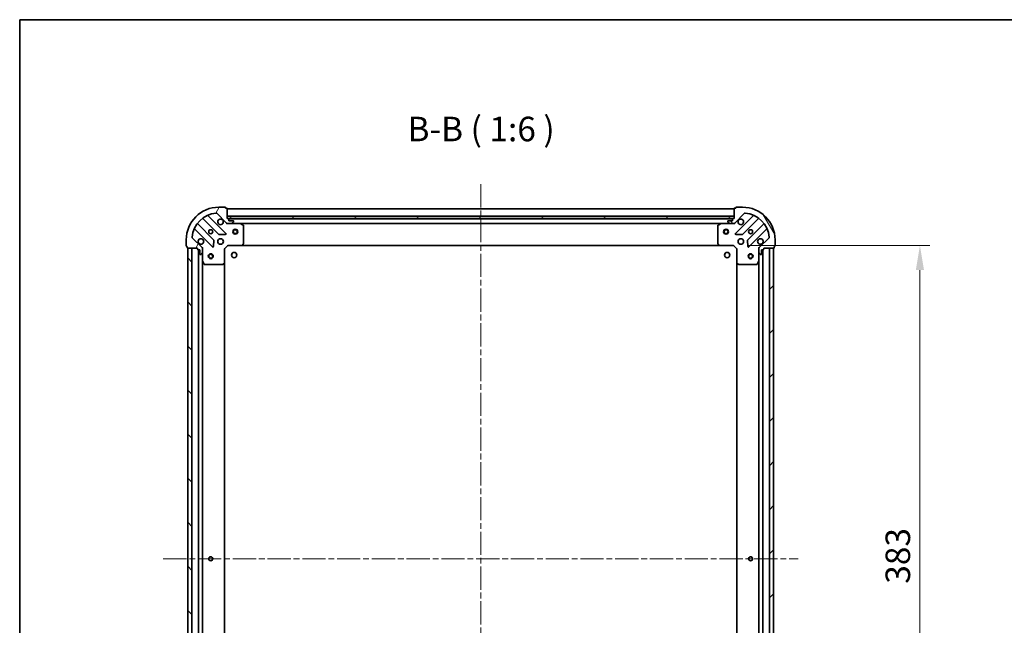
# Model space of a CAD drawing. Units: millimetres. Extents: x 36 to 9089, y 20 to 1706.
# Drawn here: x 1024 to 1626, y 1336 to 1706 of the extents above; entities that cross this region are included whole.
import ezdxf

# ---------------------------------------------------------------- set-up
doc = ezdxf.new("R2010")
doc.units = ezdxf.units.MM
doc.header["$LTSCALE"] = 2.5
doc.linetypes.add('CHAIN', pattern=[0.35429999999999995, 0.2362, -0.0295, 0.0591, -0.0295])
doc.layers.get('Defpoints').update_dxf_attribs({"lineweight": 25})
for name, color, linetype, lineweight in [('Border (ISO)', 7, 'Continuous', 35), ('Centerline (ISO)', 131, 'Continuous', 18), ('Dimension (ISO)', 7, 'Continuous', 18), ('Dimension (ISO) @ 1', 7, 'Continuous', 18), ('Hatch (ISO)', 1, 'Continuous', 18), ('Symbol (ISO)', 7, 'Continuous', 18), ('Visible (ISO)', 7, 'Continuous', 35)]:
    doc.layers.add(name, color=color, linetype=linetype, lineweight=lineweight)
doc.styles.add('Note Text (TK)', font='MS PGothic.ttf')
doc.dimstyles.new('Default - Method 1b (TK)', dxfattribs={"dimscale": 2.5, "dimtxt": 2.5, "dimasz": 2.5, "dimexe": 1, "dimexo": 1.499999999999999, "dimgap": 1, "dimtad": 1, "dimrnd": 1e-08, "dimdsep": 46, "dimtxsty": 'Note Text (TK)', "dimcen": 0.09, "dimdle": 5, "dimclrd": 100, "dimclre": 100, "dimclrt": 7, "dimadec": 1, "dimazin": 1, "dimtfac": 1, "dimtmove": 0, "dimatfit": 3, "dimfxl": 1, "dimtolj": 1, "dimlwd": -1, "dimlwe": -1, "dimarcsym": 0})

# ---------------------------------------------------------------- blocks, each defined once
blk = doc.blocks.new('図面枠 tk図枠')
at = {"layer": 'Border (ISO)'}
for q in [(405.4999999999999, 289), (14.50000000000001, 8.000000000000007)]:
    blk.add_line((14.49999999999999, 289), q, dxfattribs=at)
blk = doc.blocks.new('*D31')
at = {"layer": 'Defpoints', "color": 0}
for p in [(1460.03619268657, 1567.844586539805), (1460.03619268657, 1184.844586539804), (1574.03619268657, 1184.844586539805)]:
    blk.add_point(p, dxfattribs=at)
at = {"layer": 'Dimension (ISO)', "color": 100}
for p, q in [((1469.036192686569, 1567.844586539805), (1580.03619268657, 1567.844586539806)), ((1574.03619268657, 1552.844586539805), (1574.03619268657, 1199.844586539805)), ((1469.03619268657, 1184.844586539804), (1580.03619268657, 1184.844586539805))]:
    blk.add_line(p, q, dxfattribs=at)
for points in [[(1571.53619268657, 1552.844586539805), (1576.53619268657, 1552.844586539805), (1574.03619268657, 1567.844586539806)], [(1571.53619268657, 1199.844586539805), (1576.53619268657, 1199.844586539805), (1574.03619268657, 1184.844586539805)]]:
    blk.add_solid(points, dxfattribs=at)
at = {"layer": 'Dimension (ISO)', "color": 7, "insert": (1560.53619268657, 1361.088904721622), "char_height": 15, "attachment_point": 4, "rotation": 90, "style": 'Note Text (TK)'}
blk.add_mtext('\\A1;383', dxfattribs=at)

msp = doc.modelspace()

# ---------------------------------------------------------------- hatches: boundary and pattern name
at = {"layer": 'Hatch (ISO)'}
h = msp.add_hatch(dxfattribs=at)
h.set_pattern_fill('ANSI31', color=256, scale=152.4, angle=14.99997778074499, style=0)
h.set_pattern_definition([(59.999977780745, (936.7499999999999, -28.00000000000004), (-16.49778024830534, 9.52500639782599), [])])
edge = h.paths.add_edge_path()
edge.add_line((1132.536192686568, 1566.344586539804), (1132.536192686568, 1565.644586539804))
edge.add_ellipse((1132.836192686569, 1565.644586539804), major_axis=(-3.3e-15, -0.2999999999999958), ratio=1, start_angle=270.0000000000006, end_angle=360.0000000000006)
edge.add_line((1132.836192686569, 1565.344586539804), (1133.836192686568, 1565.344586539804))
edge.add_line((1133.836192686568, 1565.344586539804), (1133.836192686568, 1562.644586539804))
edge.add_ellipse((1134.136192686568, 1562.644586539804), major_axis=(2.2e-15, -0.3000000000000014), ratio=1, start_angle=269.9999999999996, end_angle=359.9999999999996)
edge.add_line((1134.136192686568, 1562.344586539804), (1134.329085905382, 1562.344586539804))
edge.add_ellipse((1134.329085905382, 1562.844586539804), major_axis=(0.4999999999999983, 0), ratio=1, start_angle=270, end_angle=314.9999999999971)
edge.add_line((1134.682639295975, 1562.491033149211), (1135.389746077162, 1563.198139930397))
edge.add_ellipse((1135.036192686569, 1563.551693320991), major_axis=(0.3535533905932309, 0.3535533905932953), ratio=1, start_angle=270.0000000000005, end_angle=314.9999999999948)
edge.add_line((1135.536192686569, 1563.551693320991), (1135.536192686569, 1565.930372977431))
edge.add_ellipse((1134.536192686568, 1565.930372977431), major_axis=(1e-15, 1), ratio=1, start_angle=270.0000000000001, end_angle=315.0000000000001)
edge.add_line((1135.243299467755, 1566.637479758617), (1129.265314688392, 1572.615464537981))
edge.add_ellipse((1129.618868078985, 1572.969017928574), major_axis=(-0.3535533905933093, 0.3535533905932353), ratio=1, start_angle=39.172893488881016, end_angle=90.00000000000267, ccw=False)
edge.add_ellipse((1145.536192686569, 1571.344586539804), major_axis=(1.675194869668966, 16.41474100157035), ratio=1, start_angle=11.654213022238707, end_angle=90.00000000000028, ccw=False)
edge.add_ellipse((1143.911761297798, 1587.261911147388), major_axis=(0.4974163939869648, 0.0507634808990754), ratio=1, start_angle=39.172893488870216, end_angle=90.00000000000028, ccw=False)
edge.add_line((1144.265314688392, 1587.615464537981), (1150.243299467755, 1581.637479758618))
edge.add_ellipse((1150.950406248941, 1582.344586539804), major_axis=(0.7071067811865552, -0.7071067811865531), ratio=1, start_angle=269.9999999999999, end_angle=314.9999999999999)
edge.add_line((1150.950406248941, 1581.344586539804), (1153.329085905382, 1581.344586539804))
edge.add_ellipse((1153.329085905382, 1581.844586539804), major_axis=(0.4999999999999849, -6.6e-15), ratio=1, start_angle=270.0000000000007, end_angle=314.9999999999964)
edge.add_line((1153.682639295975, 1581.491033149211), (1154.389746077161, 1582.198139930398))
edge.add_ellipse((1154.036192686568, 1582.55169332099), major_axis=(0.3535533905932664, 0.3535533905932909), ratio=1, start_angle=270.0000000000009, end_angle=315.0000000000021)
edge.add_line((1154.536192686569, 1582.551693320991), (1154.536192686569, 1582.744586539804))
edge.add_ellipse((1154.236192686568, 1582.744586539804), major_axis=(-1.1e-15, 0.3000000000000024), ratio=1, start_angle=269.9999999999998, end_angle=359.9999999999998)
edge.add_line((1154.236192686568, 1583.044586539804), (1151.536192686568, 1583.044586539804))
edge.add_line((1151.536192686568, 1583.044586539804), (1151.536192686568, 1584.044586539804))
edge.add_ellipse((1151.236192686568, 1584.044586539804), major_axis=(4.4e-15, 0.2999999999999969), ratio=1, start_angle=270.0000000000076, end_angle=360.0000000000042)
edge.add_line((1151.236192686568, 1584.344586539804), (1150.536192686568, 1584.344586539804))
edge.add_line((1150.536192686568, 1584.344586539804), (1150.536192686568, 1590.544586539804))
edge.add_ellipse((1150.236192686568, 1590.544586539804), major_axis=(-2.2e-15, 0.3000000000000014), ratio=1, start_angle=270.0000000000064, end_angle=359.9999999999996)
edge.add_line((1150.236192686568, 1590.844586539804), (1149.536192686568, 1590.844586539804))
edge.add_line((1149.536192686568, 1590.844586539804), (1149.536192686568, 1591.044586539804))
edge.add_ellipse((1149.236192686568, 1591.044586539804), major_axis=(2.2e-15, 0.299999999999998), ratio=1, start_angle=270.0000000000004, end_angle=360.0000000000004)
edge.add_line((1149.236192686568, 1591.344586539804), (1145.536192686568, 1591.344586539804))
edge.add_ellipse((1145.536192686569, 1571.344586539804), major_axis=(-20, -1.01e-14), ratio=1, start_angle=269.9999999999999, end_angle=359.9999999999998)
edge.add_line((1125.536192686569, 1571.344586539804), (1125.536192686569, 1567.644586539804))
edge.add_ellipse((1125.836192686568, 1567.644586539804), major_axis=(0, -0.3000000000000003), ratio=1, start_angle=270, end_angle=360)
edge.add_line((1125.836192686568, 1567.344586539804), (1126.036192686568, 1567.344586539804))
edge.add_line((1126.036192686568, 1567.344586539804), (1126.036192686568, 1566.644586539804))
edge.add_ellipse((1126.336192686568, 1566.644586539804), major_axis=(3.3e-15, -0.3000000000000024), ratio=1, start_angle=269.9999999999993, end_angle=359.9999999999993)
edge.add_line((1126.336192686568, 1566.344586539804), (1132.536192686568, 1566.344586539804))
h = msp.add_hatch(dxfattribs=at)
h.set_pattern_fill('ANSI31', color=256, scale=152.4, angle=75.00017538262, style=0)
h.set_pattern_definition([(120.00017538262, (936.7499999999999, -28.00000000000004), (-16.49775478595155, -9.525050499740814), [])])
edge = h.paths.add_edge_path()
edge.add_line((1460.536192686568, 1584.344586539804), (1459.836192686568, 1584.344586539804))
edge.add_ellipse((1459.836192686568, 1584.044586539804), major_axis=(-0.2999999999999958, 3.3e-15), ratio=1, start_angle=270.0000000000006, end_angle=360.0000000000006)
edge.add_line((1459.536192686568, 1584.044586539804), (1459.536192686568, 1583.044586539805))
edge.add_line((1459.536192686568, 1583.044586539805), (1456.836192686568, 1583.044586539805))
edge.add_ellipse((1456.836192686568, 1582.744586539804), major_axis=(-0.3000000000000014, -2.2e-15), ratio=1, start_angle=269.9999999999996, end_angle=359.9999999999996)
edge.add_line((1456.536192686568, 1582.744586539804), (1456.536192686568, 1582.551693320991))
edge.add_ellipse((1457.036192686568, 1582.551693320991), major_axis=(0, -0.4999999999999983), ratio=1, start_angle=270, end_angle=314.9999999999971)
edge.add_line((1456.682639295975, 1582.198139930398), (1457.389746077161, 1581.491033149211))
edge.add_ellipse((1457.743299467755, 1581.844586539804), major_axis=(0.3535533905932953, -0.3535533905932309), ratio=1, start_angle=269.9999999999991, end_angle=314.9999999999948)
edge.add_line((1457.743299467755, 1581.344586539804), (1460.121979124195, 1581.344586539804))
edge.add_ellipse((1460.121979124195, 1582.344586539805), major_axis=(1, -1e-15), ratio=1, start_angle=270.0000000000001, end_angle=315.0000000000001)
edge.add_line((1460.829085905382, 1581.637479758618), (1466.807070684745, 1587.615464537981))
edge.add_ellipse((1467.160624075338, 1587.261911147388), major_axis=(0.3535533905932353, 0.3535533905933093), ratio=1, start_angle=39.172893488881016, end_angle=90.00000000000267, ccw=False)
edge.add_ellipse((1465.536192686568, 1571.344586539805), major_axis=(16.41474100157035, -1.675194869668966), ratio=1, start_angle=11.65421302223848, end_angle=90.00000000000011, ccw=False)
edge.add_ellipse((1481.453517294151, 1572.969017928574), major_axis=(0.0507634808990754, -0.4974163939869648), ratio=1, start_angle=39.172893488870216, end_angle=90.00000000000028, ccw=False)
edge.add_line((1481.807070684745, 1572.615464537981), (1475.829085905381, 1566.637479758618))
edge.add_ellipse((1476.536192686568, 1565.930372977431), major_axis=(-0.7071067811865531, -0.7071067811865552), ratio=1, start_angle=269.9999999999999, end_angle=314.9999999999999)
edge.add_line((1475.536192686568, 1565.930372977431), (1475.536192686568, 1563.551693320991))
edge.add_ellipse((1476.036192686568, 1563.551693320991), major_axis=(-6.6e-15, -0.4999999999999849), ratio=1, start_angle=270.0000000000007, end_angle=314.9999999999979)
edge.add_line((1475.682639295975, 1563.198139930398), (1476.389746077161, 1562.491033149211))
edge.add_ellipse((1476.743299467755, 1562.844586539805), major_axis=(0.3535533905932909, -0.3535533905932664), ratio=1, start_angle=270.0000000000009, end_angle=315.0000000000021)
edge.add_line((1476.743299467755, 1562.344586539805), (1476.936192686568, 1562.344586539805))
edge.add_ellipse((1476.936192686568, 1562.644586539805), major_axis=(0.3000000000000024, 1.1e-15), ratio=1, start_angle=269.9999999999998, end_angle=359.9999999999998)
edge.add_line((1477.236192686568, 1562.644586539805), (1477.236192686568, 1565.344586539804))
edge.add_line((1477.236192686568, 1565.344586539804), (1478.236192686568, 1565.344586539804))
edge.add_ellipse((1478.236192686568, 1565.644586539805), major_axis=(0.2999999999999969, -4.4e-15), ratio=1, start_angle=270.0000000000008, end_angle=360.0000000000008)
edge.add_line((1478.536192686568, 1565.644586539805), (1478.536192686568, 1566.344586539805))
edge.add_line((1478.536192686568, 1566.344586539804), (1484.736192686568, 1566.344586539804))
edge.add_ellipse((1484.736192686568, 1566.644586539805), major_axis=(0.3000000000000014, 2.2e-15), ratio=1, start_angle=270.0000000000064, end_angle=359.9999999999996)
edge.add_line((1485.036192686568, 1566.644586539805), (1485.036192686568, 1567.344586539805))
edge.add_line((1485.036192686568, 1567.344586539805), (1485.236192686568, 1567.344586539805))
edge.add_ellipse((1485.236192686568, 1567.644586539804), major_axis=(0.299999999999998, -2.2e-15), ratio=1, start_angle=270.0000000000004, end_angle=360.0000000000004)
edge.add_line((1485.536192686568, 1567.644586539804), (1485.536192686568, 1571.344586539805))
edge.add_ellipse((1465.536192686568, 1571.344586539805), major_axis=(-1.01e-14, 20), ratio=1, start_angle=269.9999999999999, end_angle=359.9999999999999)
edge.add_line((1465.536192686568, 1591.344586539804), (1461.836192686568, 1591.344586539804))
edge.add_ellipse((1461.836192686568, 1591.044586539805), major_axis=(-0.3000000000000003, 0), ratio=1, start_angle=270.0000000000033, end_angle=360)
edge.add_line((1461.536192686568, 1591.044586539805), (1461.536192686568, 1590.844586539805))
edge.add_line((1461.536192686568, 1590.844586539805), (1460.836192686568, 1590.844586539805))
edge.add_ellipse((1460.836192686568, 1590.544586539804), major_axis=(-0.3000000000000024, -3.3e-15), ratio=1, start_angle=269.9999999999993, end_angle=359.9999999999993)
edge.add_line((1460.536192686568, 1590.544586539804), (1460.536192686568, 1584.344586539804))
h = msp.add_hatch(dxfattribs=at)
h.set_pattern_fill('ANSI31', color=256, scale=152.4, angle=105.00024553567, style=0)
h.set_pattern_definition([(150.00024553567, (936.7499999999999, -28.00000000000004), (-9.524929300212351, -16.497824760433), [])])
h.paths.add_polyline_path([(1460.536192686568, 1584.344586539804), (1460.536192686568, 1585.844586539805), (1150.536192686568, 1585.844586539804), (1150.536192686568, 1584.344586539804)])
h = msp.add_hatch(dxfattribs=at)
h.set_pattern_fill('ANSI31', color=256, scale=152.4, angle=90.00021045915, style=0)
h.set_pattern_definition([(135.0002104591499, (936.7499999999999, -28.00000000000004), (-13.47033470202887, -13.47043366099684), [])])
h.paths.add_polyline_path([(1126.536192686568, 1566.344586539804), (1126.536192686568, 1186.344586539804), (1129.036192686568, 1186.344586539804), (1129.036192686568, 1566.344586539804)])
h = msp.add_hatch(dxfattribs=at)
h.set_pattern_fill('ANSI31', color=256, scale=152.4, style=0)
h.set_pattern_definition([(45, (936.7499999999999, -28.00000000000004), (-13.47038418160373, 13.47038418160373), [])])
h.paths.add_polyline_path([(1484.53619268657, 1186.344586539804), (1484.536192686568, 1566.344586539804), (1482.036192686568, 1566.344586539804), (1482.03619268657, 1186.344586539804)])

# ---------------------------------------------------------------- linework, layer by layer
at = {"layer": 'Centerline (ISO)', "linetype": 'CHAIN', "ltscale": 23.99096870422363}
for p, q in [((1305.53619268657, 1605.344586539805), (1305.536192686569, 1147.344586539803)), ((1111.536192686568, 1376.344586539804), (1499.536192686569, 1376.344586539804))]:
    msp.add_line(p, q, dxfattribs=at)
at = {"layer": 'Visible (ISO)'}
for p, q in [((1149.236192686569, 1591.344586539804), (1145.536192686569, 1591.344586539804)), ((1149.536192686569, 1590.844586539804), (1149.536192686569, 1591.044586539804)), ((1150.236192686568, 1590.844586539804), (1149.536192686569, 1590.844586539804)), ((1150.536192686568, 1584.344586539804), (1150.536192686568, 1590.544586539804)), ((1460.53619268657, 1590.344586539805), (1150.53619268657, 1590.344586539805)), ((1460.536192686568, 1590.544586539804), (1460.536192686568, 1584.344586539804)), ((1461.536192686568, 1590.844586539804), (1460.836192686568, 1590.844586539804)), ((1461.536192686568, 1591.044586539804), (1461.536192686568, 1590.844586539804)), ((1465.536192686568, 1591.344586539804), (1461.836192686568, 1591.344586539804)), ((1135.79366979783, 1584.337361960238), (1145.493104889207, 1574.63792686886)), ((1149.847016185545, 1575.233763040828), (1139.023675675121, 1586.057103551253)), ((1144.265314688392, 1587.615464537981), (1150.243299467755, 1581.637479758617)), ((1460.536192686568, 1585.844586539804), (1150.536192686568, 1585.844586539804)), ((1150.536192686568, 1585.844586539804), (1150.536192686568, 1584.344586539804)), ((1151.236192686569, 1584.344586539804), (1150.536192686568, 1584.344586539804)), ((1150.536192686568, 1584.344586539804), (1460.536192686568, 1584.344586539804)), ((1459.61258588882, 1584.244586539805), (1151.459799484319, 1584.244586539805)), ((1151.536192686569, 1583.044586539804), (1151.536192686569, 1584.044586539804)), ((1154.236192686568, 1583.044586539804), (1151.536192686569, 1583.044586539804)), ((1459.536192686568, 1583.044586539804), (1456.836192686568, 1583.044586539804)), ((1459.536192686568, 1584.044586539804), (1459.536192686568, 1583.044586539804)), ((1460.536192686568, 1584.344586539804), (1459.836192686568, 1584.344586539804)), ((1460.536192686568, 1584.344586539804), (1460.536192686568, 1585.844586539804)), ((1460.829085905382, 1581.637479758618), (1466.807070684745, 1587.615464537981)), ((1472.048709698018, 1586.057103551253), (1461.225369187593, 1575.233763040828)), ((1465.579280483931, 1574.637926868861), (1475.278715575309, 1584.337361960238)), ((1130.823675675121, 1577.857103551252), (1141.647016185545, 1567.033763040828)), ((1142.242852357513, 1571.387674337166), (1132.543417266136, 1581.087109428543)), ((1150.536192686569, 1581.43440681868), (1150.536192686569, 1580.994321000134)), ((1150.950406248942, 1581.344586539804), (1150.536192686569, 1581.344586539804)), ((1150.950406248941, 1581.344586539804), (1153.329085905382, 1581.344586539804)), ((1158.46537229332, 1581.344586539804), (1153.329085905383, 1581.344586539804)), ((1153.682639295975, 1581.491033149211), (1154.389746077162, 1582.198139930397)), ((1154.536192686569, 1582.55169332099), (1154.536192686569, 1582.744586539804)), ((1452.607013079819, 1581.344586539805), (1158.46537229332, 1581.344586539804)), ((1160.370356765219, 1580.427504500479), (1158.599536371969, 1581.312914697104)), ((1160.536192686569, 1568.962804616183), (1160.536192686569, 1580.159176343179)), ((1450.536192686569, 1580.159176343179), (1450.536192686569, 1568.962804616183)), ((1452.472849001169, 1581.312914697105), (1450.70202860792, 1580.427504500479)), ((1457.743299467756, 1581.344586539804), (1452.607013079819, 1581.344586539804)), ((1456.536192686568, 1582.744586539804), (1456.536192686568, 1582.551693320991)), ((1456.682639295975, 1582.198139930398), (1457.389746077162, 1581.491033149211)), ((1457.743299467755, 1581.344586539804), (1460.121979124195, 1581.344586539804)), ((1460.536192686569, 1581.344586539804), (1460.121979124196, 1581.344586539804)), ((1460.536192686569, 1581.43440681868), (1460.536192686569, 1580.994321000134)), ((1478.528968107003, 1581.087109428544), (1468.829533015625, 1571.387674337166)), ((1469.425369187593, 1567.033763040828), (1480.248709698017, 1577.857103551253)), ((1125.536192686569, 1571.344586539804), (1125.536192686569, 1567.644586539804)), ((1135.243299467755, 1566.637479758617), (1129.265314688392, 1572.615464537981)), ((1142.158862686376, 1567.232809258974), (1142.330434789632, 1571.1624564866)), ((1145.718322739773, 1574.550344436742), (1149.647969967399, 1574.721916539998)), ((1461.42441540574, 1574.721916539998), (1465.354062633365, 1574.550344436742)), ((1468.741950583507, 1571.162456486601), (1468.913522686763, 1567.232809258975)), ((1481.807070684745, 1572.615464537981), (1475.829085905382, 1566.637479758618)), ((1485.536192686568, 1567.644586539804), (1485.536192686568, 1571.344586539805)), ((1125.836192686568, 1567.344586539804), (1126.036192686568, 1567.344586539804)), ((1126.036192686568, 1567.344586539804), (1126.036192686568, 1566.644586539804)), ((1126.336192686568, 1566.344586539804), (1132.536192686568, 1566.344586539804)), ((1126.536192686568, 1566.344586539804), (1126.536192686568, 1186.344586539804)), ((1129.036192686568, 1566.344586539804), (1126.536192686568, 1566.344586539804)), ((1129.036192686568, 1186.344586539804), (1129.036192686568, 1566.344586539804)), ((1132.536192686568, 1566.344586539804), (1132.536192686568, 1565.644586539804)), ((1132.836192686569, 1565.344586539804), (1133.836192686568, 1565.344586539804)), ((1133.036192686569, 1565.344586539804), (1133.036192686569, 1187.344586539804)), ((1133.836192686568, 1565.344586539804), (1133.836192686568, 1562.644586539804)), ((1135.446372407693, 1566.344586539804), (1135.886458226239, 1566.344586539804)), ((1135.536192686569, 1566.344586539804), (1135.536192686569, 1565.930372977431)), ((1135.536192686569, 1563.551693320991), (1135.536192686569, 1565.930372977431)), ((1149.036192686569, 1565.844586539804), (1148.736192686569, 1565.968850608516)), ((1149.036192686569, 1565.844586539804), (1151.036192686569, 1567.844586539804)), ((1149.036192686569, 1557.407984005066), (1149.036192686569, 1565.844586539804)), ((1150.911928617857, 1568.144586539804), (1151.036192686569, 1567.844586539804)), ((1151.036192686569, 1567.844586539804), (1159.472795221308, 1567.844586539804)), ((1451.599590151831, 1567.844586539805), (1159.472795221308, 1567.844586539805)), ((1159.692148270303, 1567.939930145092), (1160.455545735564, 1568.75814822147)), ((1450.616839637574, 1568.758148221471), (1451.380237102836, 1567.939930145092)), ((1451.599590151831, 1567.844586539804), (1460.036192686569, 1567.844586539804)), ((1460.036192686569, 1567.844586539805), (1460.160456755281, 1568.144586539804)), ((1460.036192686569, 1567.844586539804), (1462.036192686569, 1565.844586539804)), ((1462.336192686569, 1565.968850608516), (1462.036192686569, 1565.844586539804)), ((1462.036192686569, 1565.844586539804), (1462.036192686569, 1557.407984005066)), ((1475.626012965445, 1566.344586539804), (1475.185927146899, 1566.344586539804)), ((1475.536192686569, 1565.930372977431), (1475.536192686569, 1566.344586539804)), ((1475.536192686568, 1565.930372977431), (1475.536192686568, 1563.551693320991)), ((1477.236192686568, 1562.644586539804), (1477.236192686568, 1565.344586539804)), ((1477.236192686568, 1565.344586539804), (1478.236192686568, 1565.344586539804)), ((1478.03619268657, 1187.344586539803), (1478.036192686568, 1565.344586539804)), ((1478.536192686568, 1565.644586539804), (1478.536192686568, 1566.344586539804)), ((1478.536192686568, 1566.344586539804), (1484.736192686568, 1566.344586539804)), ((1484.536192686568, 1566.344586539804), (1482.036192686568, 1566.344586539804)), ((1482.036192686568, 1566.344586539804), (1482.03619268657, 1186.344586539804)), ((1484.53619268657, 1186.344586539804), (1484.536192686568, 1566.344586539804)), ((1485.036192686568, 1566.644586539804), (1485.036192686568, 1567.344586539804)), ((1485.036192686568, 1567.344586539804), (1485.236192686568, 1567.344586539804)), ((1134.136192686568, 1562.344586539804), (1134.329085905382, 1562.344586539804)), ((1134.682639295975, 1562.491033149211), (1135.389746077162, 1563.198139930397)), ((1135.536192686569, 1563.551693320991), (1135.536192686569, 1558.415406933054)), ((1475.536192686569, 1558.415406933054), (1475.536192686569, 1563.551693320991)), ((1475.682639295975, 1563.198139930398), (1476.389746077162, 1562.491033149211)), ((1476.743299467755, 1562.344586539804), (1476.936192686568, 1562.344586539804)), ((1135.536192686569, 1558.415406933054), (1135.536192686569, 1194.273766146555)), ((1135.567864529269, 1558.281242854404), (1136.453274725894, 1556.510422461154)), ((1136.721602883194, 1556.344586539804), (1147.91797461019, 1556.344586539804)), ((1148.122631004903, 1556.425233490809), (1148.940849081282, 1557.188630956071)), ((1149.036192686569, 1557.407984005066), (1149.036192686569, 1195.281189074543)), ((1462.03619268657, 1195.281189074543), (1462.036192686568, 1557.407984005066)), ((1462.131536291857, 1557.188630956071), (1462.949754368236, 1556.425233490809)), ((1463.154410762948, 1556.344586539804), (1474.350782489944, 1556.344586539804)), ((1474.619110647244, 1556.510422461155), (1475.504520843869, 1558.281242854405)), ((1475.53619268657, 1194.273766146554), (1475.536192686568, 1558.415406933054))]:
    msp.add_line(p, q, dxfattribs=at)
for centre, radius in [((1140.536192686569, 1576.344586539804), 1.229499999999999), ((1140.536192686569, 1576.344586539804), 1.199999999999999), ((1155.536192686569, 1576.344586539804), 1.5), ((1155.536192686569, 1576.344586539804), 1.193275), ((1455.53619268657, 1576.344586539805), 1.5), ((1455.53619268657, 1576.344586539805), 1.193275), ((1470.536192686569, 1576.344586539804), 1.229499999999999), ((1470.53619268657, 1576.344586539804), 1.199999999999999), ((1146.536192686569, 1570.344586539804), 1.7), ((1464.536192686569, 1570.344586539804), 1.7), ((1140.536192686569, 1561.344586539804), 1.5), ((1140.536192686569, 1561.344586539804), 1.193275), ((1154.83619268657, 1562.044586539804), 1.620999999999999), ((1456.236192686569, 1562.044586539804), 1.620999999999999), ((1470.536192686569, 1561.344586539803), 1.5), ((1470.536192686569, 1561.344586539803), 1.193275), ((1140.53619268657, 1376.344586539804), 1.229499999999999), ((1140.536192686569, 1376.344586539804), 1.199999999999999), ((1470.536192686569, 1376.344586539804), 1.229499999999999), ((1470.53619268657, 1376.344586539805), 1.199999999999999)]:
    msp.add_circle(centre, radius, dxfattribs=at)
for centre, radius, start, end in [((1145.536192686569, 1571.344586539804), 20, 90, 180), ((1149.236192686568, 1591.044586539804), 0.3, 0, 90), ((1150.236192686568, 1590.544586539804), 0.3, 0, 90), ((1460.836192686568, 1590.544586539804), 0.3, 90, 180), ((1461.836192686568, 1591.044586539804), 0.2999999999999999, 90, 180), ((1465.536192686568, 1571.344586539805), 20, 0, 90), ((1145.536192686569, 1571.344586539804), 16.5, 95.82710651111655, 174.1728934888803), ((1135.581537763474, 1584.125229925882), 0.300000000000002, 44.9999999999915, 127.9144996875546), ((1139.235807709477, 1586.269235585608), 0.2999999999999999, 112.8868583964986, 224.9999999999896), ((1143.911761297798, 1587.261911147387), 0.5000000000000001, 44.9999999999941, 95.82710651112305), ((1146.536192686569, 1582.344586539804), 1.7, 62.49982881929908, 27.50017118070071), ((1151.236192686569, 1584.044586539804), 0.3, 0, 90), ((1154.236192686568, 1582.744586539804), 0.3, 0, 90), ((1456.836192686568, 1582.744586539804), 0.3, 90, 180), ((1459.836192686568, 1584.044586539804), 0.3, 90, 180), ((1464.536192686569, 1582.344586539804), 1.7, 152.4998288192951, 117.5001711807009), ((1467.160624075338, 1587.261911147388), 0.5000000000000001, 84.17289348888349, 135.0000000000004), ((1465.536192686568, 1571.344586539805), 16.5, 5.827106511119025, 84.17289348888349), ((1471.836577663661, 1586.269235585609), 0.3000000000000011, 315.0000000000121, 67.11314160350211), ((1475.490847609665, 1584.125229925882), 0.2999999999999981, 52.08550031244541, 135.0000000000004), ((1130.611543640765, 1577.644971516896), 0.3000000000000011, 44.99999999999324, 157.1131416035021), ((1132.755549300492, 1581.2992414629), 0.2999999999999981, 142.0855003124563, 225.0000000000197), ((1150.950406248941, 1582.344586539804), 1, 225.0000000000001, 270), ((1153.329085905382, 1581.844586539804), 0.5, 270, 314.9999999999935), ((1154.036192686568, 1582.55169332099), 0.5000000000000001, 314.9999999999959, 0), ((1158.46537229332, 1581.044586539804), 0.3, 63.43494882294915, 90.00000000000651), ((1160.236192686569, 1580.159176343179), 0.3, 0, 63.4349488229069), ((1450.836192686569, 1580.159176343179), 0.2999999999999999, 116.5650511770796, 180), ((1452.607013079819, 1581.044586539804), 0.3, 90, 116.5650511770796), ((1457.036192686568, 1582.551693320991), 0.5, 180, 224.9999999999996), ((1457.743299467755, 1581.844586539804), 0.5000000000000001, 224.9999999999996, 270), ((1460.121979124195, 1582.344586539804), 1, 270, 314.9999999999959), ((1478.316836072647, 1581.2992414629), 0.300000000000002, 315.0000000000121, 37.91449968755349), ((1480.460841732373, 1577.644971516897), 0.2999999999999999, 22.88685839649197, 134.9999999999722), ((1129.618868078985, 1572.969017928574), 0.5000000000000001, 174.1728934888702, 225.0000000000064), ((1134.536192686569, 1570.344586539804), 1.7, 242.4998288192931, 207.5001711807007), ((1142.030720323157, 1571.17554230281), 0.300000000000001, 357.4999999999983, 44.99999999999324), ((1145.705236923563, 1574.850058903216), 0.3, 224.9999999999978, 272.4999999999986), ((1149.634884151189, 1575.021631006472), 0.299999999999998, 272.4999999999986, 44.99999999999324), ((1461.437501221949, 1575.021631006473), 0.3, 135.0000000000004, 267.499999999995), ((1465.367148449575, 1574.850058903217), 0.300000000000001, 267.499999999995, 314.9999999999959), ((1469.041665049981, 1571.17554230281), 0.3, 135.0000000000004, 182.5000000000015), ((1476.536192686569, 1570.344586539804), 1.7, 332.4998288192987, 297.500171180701), ((1481.453517294151, 1572.969017928574), 0.5000000000000001, 314.9999999999959, 5.827106511128745), ((1125.836192686568, 1567.644586539804), 0.2999999999999999, 180, 270), ((1126.336192686568, 1566.644586539804), 0.3, 180, 270), ((1132.836192686569, 1565.644586539804), 0.3, 180, 270), ((1134.536192686568, 1565.930372977431), 1, 0, 45.00000000000476), ((1141.859148219901, 1567.245895075184), 0.3, 224.9999999999915, 357.4999999999983), ((1159.472795221308, 1568.144586539804), 0.3, 270, 316.9851427948229), ((1160.236192686569, 1568.962804616183), 0.2999999999999999, 316.9851427948229, 0), ((1450.836192686569, 1568.962804616183), 0.300000000000003, 180, 223.0148572052063), ((1451.599590151831, 1568.144586539804), 0.2999999999999999, 223.014857205161, 269.9999999999804), ((1469.213237153237, 1567.245895075184), 0.299999999999998, 182.5000000000015, 314.9999999999959), ((1476.536192686568, 1565.930372977431), 1, 135.0000000000004, 180), ((1478.236192686568, 1565.644586539804), 0.3, 270, 0), ((1484.736192686568, 1566.644586539804), 0.3, 270, 0), ((1485.236192686568, 1567.644586539804), 0.3, 270, 0), ((1134.136192686568, 1562.644586539804), 0.3, 180, 270), ((1134.329085905382, 1562.844586539804), 0.5, 270, 314.9999999999945), ((1135.036192686569, 1563.551693320991), 0.5000000000000001, 314.9999999999959, 0), ((1476.036192686568, 1563.551693320991), 0.5, 180, 224.9999999999996), ((1476.743299467755, 1562.844586539804), 0.5000000000000001, 224.9999999999996, 270), ((1476.936192686568, 1562.644586539804), 0.3, 270, 0), ((1135.836192686569, 1558.415406933054), 0.3, 180, 206.5650511770712), ((1136.721602883194, 1556.644586539804), 0.2999999999999999, 206.565051177069, 269.999999999987), ((1147.91797461019, 1556.644586539804), 0.300000000000003, 270, 313.014857205206), ((1148.736192686569, 1557.407984005066), 0.2999999999999999, 313.0148572052079, 0), ((1462.336192686569, 1557.407984005066), 0.3, 180, 226.985142794794), ((1463.154410762948, 1556.644586539804), 0.2999999999999999, 226.985142794794, 270), ((1474.350782489944, 1556.644586539804), 0.3, 270, 333.4349488229309), ((1475.236192686569, 1558.415406933054), 0.3, 333.4349488229309, 0)]:
    msp.add_arc(centre, radius, start, end, dxfattribs=at)
for points, knots in [([(1147.321169834223, 1583.852502610964), (1147.475677035195, 1583.771495742073), (1147.61942817907, 1583.665514103338), (1147.857120250103, 1583.427822032305), (1147.963101888838, 1583.28407088843), (1148.044108757729, 1583.129563687458)], [0.2789125936271541, 0.2789125936271541, 0.2789125936271541, 0.2789125936271541, 0.3293346962055698, 0.3293346962055698, 0.379756798783984, 0.379756798783984, 0.379756798783984, 0.379756798783984]), ([(1463.02827661541, 1583.129563687458), (1463.109283484301, 1583.284070888431), (1463.215265123036, 1583.427822032305), (1463.452957194068, 1583.665514103338), (1463.596708337943, 1583.771495742073), (1463.751215538915, 1583.852502610964)], [0.278912593627149, 0.278912593627149, 0.278912593627149, 0.278912593627149, 0.3293346962055609, 0.3293346962055609, 0.379756798783975, 0.379756798783975, 0.379756798783975, 0.379756798783975]), ([(1133.751215538915, 1568.836670468645), (1133.596708337943, 1568.917677337536), (1133.452957194069, 1569.023658976271), (1133.215265123036, 1569.261351047303), (1133.109283484301, 1569.405102191178), (1133.02827661541, 1569.55960939215)], [0.278912593627149, 0.278912593627149, 0.278912593627149, 0.278912593627149, 0.3293346962055609, 0.3293346962055609, 0.379756798783975, 0.379756798783975, 0.379756798783975, 0.379756798783975]), ([(1478.044108757729, 1569.559609392151), (1477.963101888838, 1569.405102191178), (1477.857120250102, 1569.261351047303), (1477.61942817907, 1569.023658976271), (1477.475677035196, 1568.917677337536), (1477.321169834223, 1568.836670468645)], [0.2789125936271541, 0.2789125936271541, 0.2789125936271541, 0.2789125936271541, 0.3293346962055698, 0.3293346962055698, 0.379756798783984, 0.379756798783984, 0.379756798783984, 0.379756798783984])]:
    msp.add_open_spline(points, degree=3, knots=knots, dxfattribs=at)

# ---------------------------------------------------------------- block references
at = {"xscale": 6, "yscale": 6, "zscale": 6}
msp.add_blockref('図面枠 tk図枠', (936.7499999999999, -28.00000000000004), dxfattribs=at)

# ---------------------------------------------------------------- texts
at = {"layer": 'Symbol (ISO)', "color": 7, "insert": (1260.798339129757, 1626.978951492128), "char_height": 15, "attachment_point": 7, "style": 'Note Text (TK)'}
msp.add_mtext('B-B ( 1:6 )', dxfattribs=at)

# ---------------------------------------------------------------- dimensions: what is measured, and where the dimension line sits
at = {"layer": 'Dimension (ISO) @ 1', "color": 100}
dim = msp.add_linear_dim(base=(1574.03619268657, 1184.844586539805), p1=(1460.036192686569, 1567.844586539805), p2=(1460.03619268657, 1184.844586539804), angle=90, dimstyle='Default - Method 1b (TK)', override={"dimscale": 1, "dimtxt": 15, "dimasz": 15, "dimexe": 6, "dimexo": 8.999999999999998, "dimgap": 6, "dimdec": 2, "dimcen": 0.5400000000000001, "dimtol": 0, "dimlim": 0, "dimtp": 0, "dimtm": 0, "dimtdec": 2, "dimtix": 0, "dimtofl": 0, "dimtmove": 0, "dimatfit": 1}, dxfattribs=at)
dim.commit()
dim.dimension.update_dxf_attribs({"geometry": '*D31', "text_midpoint": (1574.03619268657, 1376.344586539804), "dimtype": 128})

doc.saveas('drawing.dxf')
